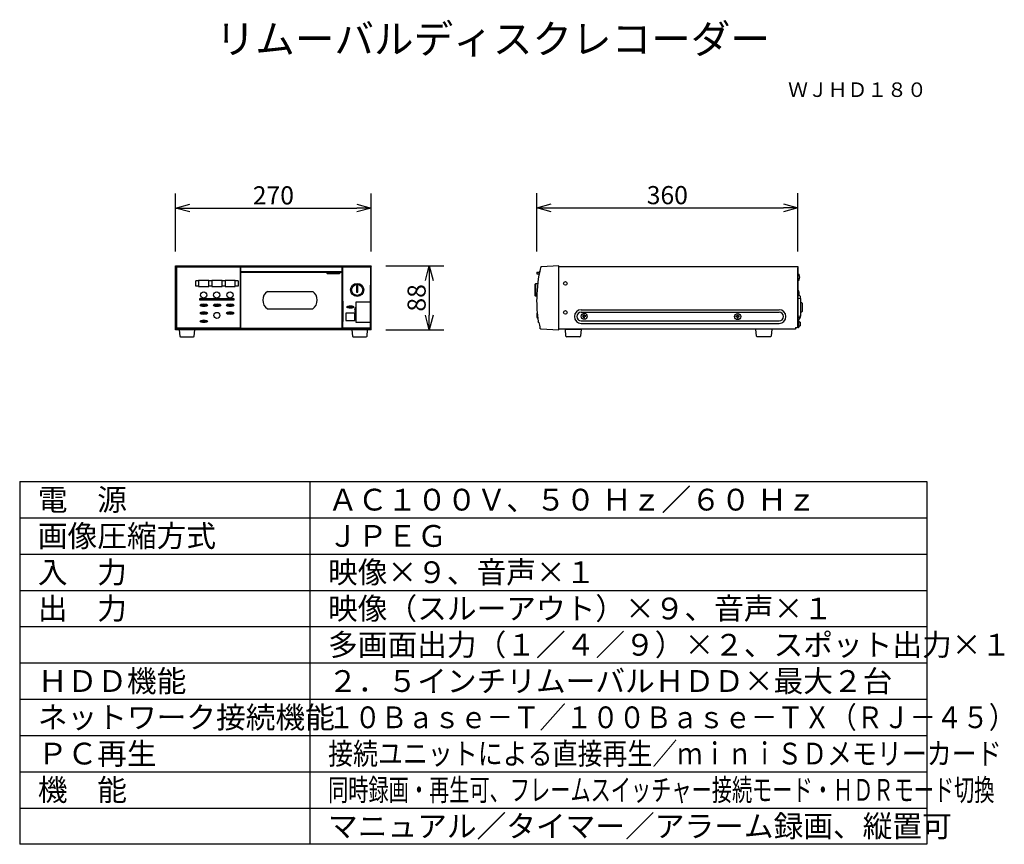
# Model space of a CAD drawing. Extents: x 2 to 138, y 258 to 371.
import ezdxf
from ezdxf.enums import TextEntityAlignment as Align

# ---------------------------------------------------------------- set-up
doc = ezdxf.new("R2010")
doc.units = 0
doc.layers.get('0').update_dxf_attribs({"linetype": 'CONTINUOUS'})
doc.layers.get('DEFPOINTS').update_dxf_attribs({"linetype": 'CONTINUOUS'})
for name, color, linetype in [('GAIKEI', 7, 'CONTINUOUS'), ('MOJI1', 2, 'CONTINUOUS'), ('SUNPO', 3, 'CONTINUOUS'), ('TOUROKU', 1, 'CONTINUOUS'), ('WAKU', 4, 'CONTINUOUS')]:
    doc.layers.add(name, color=color, linetype=linetype)
doc.styles.add('KANJI', font='monotxt', dxfattribs={"bigfont": 'bigfont'})
doc.styles.get("Standard").update_dxf_attribs({"font": 'MONOTXT.shx', "bigfont": 'BIGFONT.shx'})
doc.dimstyles.get("Standard").update_dxf_attribs({"dimscale": 0, "dimtxt": 3, "dimasz": 2, "dimexe": 2, "dimexo": 2, "dimgap": 0.09, "dimtad": 3, "dimdec": 4, "dimzin": 0, "dimtxsty": 'STANDARD', "dimblk1": 'OPEN30', "dimblk2": 'OPEN30', "dimsah": 1, "dimcen": 0, "dimazin": 3, "dimtfac": 1, "dimtdec": 4, "dimtofl": 0, "dimtmove": 0, "dimatfit": 3, "dimtolj": 1, "dimtzin": 0})

# ---------------------------------------------------------------- blocks, each defined once
blk = doc.blocks.new('_OPEN30')
at = {"color": 0, "linetype": 'BYBLOCK'}
for p, q in [((-1, 0.268), (0, 0)), ((0, 0), (-1, -0.268)), ((0, 0), (-1, 0))]:
    blk.add_line(p, q, dxfattribs=at)
blk = doc.blocks.new('*D4')
at = {"layer": 'DEFPOINTS', "color": 0}
for p in [(50.96, 345.19), (23.96, 337.19), (50.96, 337.19)]:
    blk.add_point(p, dxfattribs=at)
at = {"layer": 'SUNPO', "color": 0}
for p, q in [((23.96, 339.19), (23.96, 347.19)), ((50.96, 339.19), (50.96, 347.19)), ((25.96, 345.19), (48.96, 345.19))]:
    blk.add_line(p, q, dxfattribs=at)
at = {"layer": 'SUNPO', "color": 0, "xscale": 2, "yscale": 2, "zscale": 2, "rotation": 180}
blk.add_blockref('_OPEN30', (23.96, 345.19), dxfattribs=at)
at = {"layer": 'SUNPO', "color": 0, "xscale": 2, "yscale": 2, "zscale": 2}
blk.add_blockref('_OPEN30', (50.96, 345.19), dxfattribs=at)
at = {"layer": 'SUNPO', "color": 0, "insert": (37.46, 346.94), "char_height": 2.5, "attachment_point": 5}
blk.add_mtext('\\A1;270', dxfattribs=at)
blk = doc.blocks.new('*D5')
at = {"layer": 'DEFPOINTS', "color": 0}
for p in [(50.95, 337.21), (50.95, 328.41), (58.95, 328.41)]:
    blk.add_point(p, dxfattribs=at)
at = {"layer": 'SUNPO', "color": 0}
for p, q in [((52.95, 337.21), (60.95, 337.21)), ((58.95, 335.21), (58.95, 330.41)), ((52.95, 328.41), (60.95, 328.41))]:
    blk.add_line(p, q, dxfattribs=at)
at = {"layer": 'SUNPO', "color": 0, "xscale": 2, "yscale": 2, "zscale": 2}
for p, rotation in [((58.95, 337.21), 90), ((58.95, 328.41), 270)]:
    blk.add_blockref('_OPEN30', p, dxfattribs=dict(at, rotation=rotation))
at = {"layer": 'SUNPO', "color": 0, "insert": (57.2, 332.81), "char_height": 2.5, "attachment_point": 5, "rotation": 90}
blk.add_mtext('\\A1;88', dxfattribs=at)
blk = doc.blocks.new('*D6')
at = {"layer": 'DEFPOINTS', "color": 0}
for p in [(109.75, 345.22), (73.75, 337.22), (109.75, 337.22)]:
    blk.add_point(p, dxfattribs=at)
at = {"layer": 'SUNPO', "color": 0}
for p, q in [((73.75, 339.22), (73.75, 347.22)), ((109.75, 339.22), (109.75, 347.22)), ((75.75, 345.22), (107.75, 345.22))]:
    blk.add_line(p, q, dxfattribs=at)
at = {"layer": 'SUNPO', "color": 0, "xscale": 2, "yscale": 2, "zscale": 2, "rotation": 180}
blk.add_blockref('_OPEN30', (73.75, 345.22), dxfattribs=at)
at = {"layer": 'SUNPO', "color": 0, "xscale": 2, "yscale": 2, "zscale": 2}
blk.add_blockref('_OPEN30', (109.75, 345.22), dxfattribs=at)
at = {"layer": 'SUNPO', "color": 0, "insert": (91.75, 346.97), "char_height": 2.5, "attachment_point": 5}
blk.add_mtext('\\A1;360', dxfattribs=at)

msp = doc.modelspace()

# ---------------------------------------------------------------- linework, layer by layer
at = {"layer": 'GAIKEI', "linetype": 'CONTINUOUS'}
for p, q in [((23.95769, 337.20774), (50.95769, 337.20774)), ((23.95769, 328.40774), (23.95769, 337.20774)), ((50.95769, 328.40774), (50.95769, 337.20774)), ((74.39611, 337.08195), (74.27337, 336.97937)), ((76.79651, 337.20774), (74.39611, 337.08195)), ((76.79651, 328.40774), (76.79651, 337.20774)), ((76.8165, 337.15773), (109.74701, 337.15773)), ((109.74701, 337.15773), (109.74701, 328.7076)), ((109.74701, 328.7076), (109.74701, 336.93774)), ((50.95768, 328.40774), (23.95769, 328.40774)), ((24.46795, 328.40774), (24.5498, 327.54826)), ((26.56705, 327.54826), (26.6489, 328.40774)), ((48.26794, 328.40774), (48.34979, 327.54826)), ((50.36703, 327.54826), (50.44889, 328.40774)), ((74.06503, 329.43921), (73.94651, 329.55774)), ((74.20197, 328.64094), (74.32074, 328.53751)), ((74.32074, 328.53751), (76.79651, 328.40774)), ((109.41701, 328.50774), (76.8165, 328.50774)), ((77.6465, 328.50774), (79.9465, 328.50774)), ((77.78788, 327.54826), (77.6965, 328.50774)), ((79.8965, 328.50774), (79.80512, 327.54826)), ((104.03838, 327.54826), (103.947, 328.50774)), ((106.147, 328.50774), (106.05562, 327.54826)), ((109.41701, 328.7076), (109.41701, 328.50774)), ((109.41701, 328.7076), (109.66701, 328.7076)), ((109.74701, 328.7076), (109.66701, 328.7076)), ((24.64935, 327.45774), (26.4675, 327.45774)), ((48.44934, 327.45774), (50.26748, 327.45774)), ((79.70557, 327.45774), (77.88743, 327.45774)), ((105.95607, 327.45774), (104.13793, 327.45774))]:
    msp.add_line(p, q, dxfattribs=at)
at = {"layer": 'GAIKEI', "color": 1, "linetype": 'CONTINUOUS'}
for p, q in [((23.95769, 337.20774), (24.08349, 337.08196)), ((24.078, 337.08745), (24.08992, 336.97937)), ((24.08349, 337.08196), (50.83189, 337.08196)), ((24.08992, 336.97933), (24.09899, 336.16745)), ((32.95769, 336.43436), (32.95769, 337.08196)), ((46.96355, 336.43436), (46.96355, 337.08196)), ((50.82546, 336.97937), (50.81451, 332.23733)), ((50.83189, 337.08196), (50.82546, 336.97937)), ((50.95769, 337.20774), (50.83189, 337.08196)), ((76.8165, 328.50774), (76.8165, 337.20774)), ((24.09899, 336.16745), (24.10629, 335.34895)), ((24.10629, 335.34895), (24.1118, 334.52555)), ((27.16344, 335.20353), (27.16344, 334.38075)), ((28.57447, 335.20353), (27.16344, 335.20353)), ((28.57447, 334.38075), (28.57447, 335.20353)), ((28.97295, 335.20353), (28.97295, 334.38075)), ((30.38398, 335.20353), (28.97295, 335.20353)), ((30.38398, 334.38075), (30.38398, 335.20353)), ((30.79553, 335.20353), (30.79553, 334.38075)), ((32.20656, 335.20353), (30.79553, 335.20353)), ((32.20656, 334.38075), (32.20656, 335.20353)), ((32.95769, 336.43436), (46.96355, 336.43436)), ((32.95769, 336.35774), (46.96355, 336.35774)), ((32.95769, 328.52921), (32.95769, 336.35774)), ((46.56184, 336.10774), (44.86525, 336.10774)), ((46.96355, 328.52921), (46.96355, 336.35774)), ((73.75768, 336.35774), (73.75768, 336.10774)), ((73.75768, 336.35774), (74.1165, 336.35774)), ((73.75768, 336.10774), (74.08891, 336.10774)), ((74.1165, 336.50162), (74.1165, 336.25126)), ((74.16724, 336.50162), (74.1165, 336.50162)), ((109.74702, 336.077), (109.87902, 336.06546)), ((109.74702, 335.23701), (109.87902, 335.24856)), ((24.1118, 334.52555), (24.11552, 333.69829)), ((26.76496, 334.42646), (26.76496, 335.15782)), ((27.16344, 335.15782), (26.76496, 335.15782)), ((27.16344, 334.42646), (26.76496, 334.42646)), ((27.16344, 334.38075), (28.57447, 334.38075)), ((28.97295, 335.15782), (28.57447, 335.15782)), ((28.97295, 334.42646), (28.57447, 334.42646)), ((28.97295, 334.38075), (30.38398, 334.38075)), ((30.78246, 335.15782), (30.38398, 335.15782)), ((30.78246, 334.42646), (30.38398, 334.42646)), ((30.79553, 334.38075), (32.20656, 334.38075)), ((32.61811, 335.15782), (32.20656, 335.15782)), ((32.61811, 334.42646), (32.20656, 334.42646)), ((32.61811, 335.15782), (32.61811, 334.42646)), ((48.90769, 334.44774), (48.90769, 333.59774)), ((49.10769, 334.44774), (48.90769, 334.44774)), ((49.10769, 333.59774), (49.10769, 334.44774)), ((73.57651, 334.76774), (73.47651, 334.66774)), ((73.47651, 334.66774), (73.47651, 333.14774)), ((73.88315, 334.76774), (73.57651, 334.76774)), ((73.57651, 334.76774), (73.57651, 333.04774)), ((24.11552, 333.69829), (24.11744, 332.86904)), ((24.11744, 332.86904), (24.11754, 332.03874)), ((36.63368, 333.694), (42.88168, 333.694)), ((48.90769, 333.59774), (49.10769, 333.59774)), ((73.57651, 333.04774), (73.47651, 333.14774)), ((73.75349, 333.04774), (73.57651, 333.04774)), ((109.86155, 333.76023), (109.74701, 333.77025)), ((109.86155, 333.15379), (109.74701, 333.14377)), ((109.94702, 333.13274), (109.74702, 333.13274)), ((109.74702, 332.75774), (110.12, 332.72044)), ((109.86155, 333.15379), (109.86155, 333.76023)), ((110.04702, 333.03274), (110.04702, 332.72774)), ((110.14702, 330.32496), (110.14702, 332.69059)), ((24.11585, 331.2093), (24.11235, 330.38173)), ((24.11754, 332.03874), (24.11585, 331.2093)), ((36.63368, 331.30867), (42.88168, 331.30867)), ((50.95769, 332.23733), (48.81692, 332.23733)), ((48.81692, 332.23733), (48.81692, 329.45941)), ((50.81451, 332.23733), (50.82172, 328.64094)), ((79.89651, 331.17774), (107.14701, 331.17774)), ((110.2692, 332.12914), (110.14702, 332.13182)), ((110.36701, 330.98483), (110.36701, 332.02916)), ((24.11235, 330.38173), (24.10705, 329.55774)), ((48.7055, 330.69317), (47.43057, 330.69317)), ((47.43057, 330.69317), (47.43057, 329.68933)), ((48.7055, 329.68933), (48.7055, 330.69317)), ((79.89651, 330.82774), (107.14701, 330.82774)), ((80.20651, 330.32274), (80.08651, 330.32274)), ((80.08651, 330.23274), (80.08651, 330.32274)), ((80.20651, 330.23274), (80.08651, 330.23274)), ((80.34151, 330.48774), (80.25151, 330.48774)), ((80.25151, 330.36774), (80.25151, 330.48774)), ((80.25151, 330.06774), (80.25151, 330.18774)), ((80.34151, 330.06774), (80.25151, 330.06774)), ((80.34151, 330.36774), (80.34151, 330.48774)), ((80.34151, 330.06774), (80.34151, 330.18774)), ((80.50651, 330.32274), (80.38651, 330.32274)), ((80.50651, 330.23274), (80.38651, 330.23274)), ((80.50651, 330.23274), (80.50651, 330.32274)), ((101.23701, 330.18274), (101.23701, 330.27274)), ((101.35701, 330.27274), (101.23701, 330.27274)), ((101.35701, 330.18274), (101.23701, 330.18274)), ((101.40201, 330.31774), (101.40201, 330.43774)), ((101.49201, 330.43774), (101.40201, 330.43774)), ((101.40201, 330.01774), (101.40201, 330.13774)), ((101.49201, 330.01774), (101.40201, 330.01774)), ((101.49201, 330.31774), (101.49201, 330.43774)), ((101.49201, 330.01774), (101.49201, 330.13774)), ((101.65701, 330.27274), (101.53701, 330.27274)), ((101.65701, 330.18274), (101.53701, 330.18274)), ((101.65701, 330.18274), (101.65701, 330.27274)), ((109.74701, 329.89924), (109.92601, 329.89924)), ((110.12, 330.29503), (109.74702, 330.25774)), ((109.74702, 330.09273), (110.10101, 330.09273)), ((110.02601, 329.99924), (110.02601, 330.09273)), ((110.10101, 330.09273), (110.10101, 330.29314)), ((110.14702, 330.88219), (110.2692, 330.88486)), ((24.08744, 328.53751), (23.95769, 328.40774)), ((24.09366, 328.64094), (24.08744, 328.53751)), ((32.86168, 328.53751), (24.08744, 328.53751)), ((24.10084, 329.43921), (24.09366, 328.64094)), ((32.854, 328.64094), (24.09366, 328.64094)), ((24.10705, 329.55774), (24.10084, 329.43921)), ((32.90769, 328.49003), (32.86022, 328.53751)), ((32.90769, 328.49003), (47.01355, 328.49003)), ((32.95769, 328.64493), (46.96355, 328.64493)), ((32.95769, 328.52921), (33.16816, 328.52921)), ((33.16816, 328.52921), (33.16884, 328.53032)), ((33.19887, 328.53277), (33.16884, 328.53032)), ((33.19887, 328.53277), (46.71539, 328.53277)), ((46.74541, 328.53032), (46.71539, 328.53277)), ((46.74541, 328.53032), (46.74609, 328.52921)), ((46.74609, 328.52921), (46.96355, 328.52921)), ((47.04518, 328.53751), (47.01355, 328.49003)), ((50.82794, 328.53751), (47.04518, 328.53751)), ((50.82172, 328.64094), (47.04932, 328.64094)), ((47.43057, 329.68933), (48.7055, 329.68933)), ((48.81692, 329.45941), (50.95769, 329.45941)), ((50.82172, 328.64094), (50.82794, 328.53751)), ((50.95769, 328.40774), (50.82794, 328.53751)), ((79.89651, 329.62774), (107.14701, 329.62774)), ((79.89651, 329.27774), (107.14701, 329.27774)), ((109.85618, 329.66233), (109.87462, 329.55774)), ((109.87462, 328.85774), (109.85618, 328.75314)), ((109.87462, 329.55774), (110.05702, 329.45774)), ((109.87462, 328.85774), (109.87462, 329.55774)), ((110.05702, 328.95774), (109.87462, 328.85774)), ((110.05702, 329.45774), (110.05702, 328.95774))]:
    msp.add_line(p, q, dxfattribs=at)
at = {"layer": 'GAIKEI', "color": 1}
for p, q in [((32.87265, 337.08196), (32.86168, 328.53751)), ((46.60797, 336.35774), (46.56184, 336.10774))]:
    msp.add_line(p, q, dxfattribs=at)
at = {"layer": 'GAIKEI', "color": 1, "linetype": 'CONTINUOUS'}
msp.add_lwpolyline([(27.26792, 332.53584), (32.07514, 332.53584), (32.07514, 332.66442), (27.26792, 332.66442)], close=True, dxfattribs=at)
for centre, radius in [((49.00769, 333.90774), 0.9), ((49.00769, 333.90774), 0.76), ((77.69651, 334.80774), 0.25), ((27.85475, 333.19477), 0.42606), ((29.65545, 333.19477), 0.42606), ((31.4883, 333.19477), 0.42606), ((29.67257, 330.38936), 0.4158), ((77.69651, 330.80774), 0.25), ((80.29651, 330.27774), 0.415), ((101.44701, 330.22774), 0.415)]:
    msp.add_circle(centre, radius, dxfattribs=at)
at = {"layer": 'GAIKEI', "linetype": 'CONTINUOUS'}
for centre, radius, start, end in [((93.74296, 332.40388), 20, 166.7750615, 178.8429656), ((93.74296, 332.40388), 20, 178.8429656, 188.1813825), ((93.74296, 332.40388), 19.9, 188.5677302, 190.8998208), ((74.2994, 328.66382), 0.1, 193.5185765, 250.0802123), ((74.49651, 329.20774), 0.67853, 250.0802496, 252.5343689), ((24.64935, 327.55774), 0.1, 185.440332, 270), ((26.4675, 327.55774), 0.1, 270, 354.559668), ((48.44934, 327.55774), 0.1, 185.440332, 270), ((50.26748, 327.55774), 0.1, 270, 354.559668), ((77.88743, 327.55774), 0.1, 185.440332, 270), ((79.70557, 327.55774), 0.1, 270, 354.559668), ((104.13793, 327.55774), 0.1, 185.440332, 270), ((105.95607, 327.55774), 0.1, 270, 354.559668)]:
    msp.add_arc(centre, radius, start, end, dxfattribs=at)
at = {"layer": 'GAIKEI', "color": 1, "linetype": 'CONTINUOUS'}
for centre, radius, start, end in [((109.87321, 335.99904), 0.06667, 20.050011, 85.0000147), ((109.87321, 335.31497), 0.06667, 275.00001, 339.94986), ((108.93602, 335.65701), 1.06432, 339.94997, 20.050066), ((109.06014, 333.45701), 0.85685, 339.2754553, 20.7245447), ((109.94702, 333.03274), 0.1, 0, 90), ((110.11702, 332.69059), 0.03, 0, 84.289407), ((49.20137, 331.13662), 0.54643, 134.7133365, 225.5540457), ((79.89651, 330.22774), 0.95, 90, 270), ((107.14701, 330.22774), 0.95, 270, 90), ((110.26701, 332.02916), 0.1, 0, 88.7440265), ((74.74651, 330.45774), 1, 168.5258816, 204.245128), ((73.81549, 330.64671), 0.05, 89.4748393, 168.5252885), ((73.8803, 330.06763), 0.05, 204.2460692, 276.3007272), ((79.89651, 330.22774), 0.6, 90, 270), ((80.20651, 330.36774), 0.045, 270, 0), ((80.20651, 330.18774), 0.045, 0, 90), ((80.38651, 330.36774), 0.045, 180, 270), ((80.38651, 330.18774), 0.045, 90, 180), ((101.35701, 330.31774), 0.045, 270, 0), ((101.35701, 330.13774), 0.045, 0, 90), ((101.53701, 330.31774), 0.045, 180, 270), ((101.53701, 330.13774), 0.045, 90, 180), ((107.14701, 330.22774), 0.6, 270, 90), ((109.92601, 329.99924), 0.1, 270, 0), ((110.11702, 330.32489), 0.03, 275.710593, 0.1448282), ((110.26701, 330.98483), 0.1, 271.2555262, 0), ((109.80202, 329.65278), 0.055, 10, 180), ((109.80202, 328.76269), 0.055, 180, 350)]:
    msp.add_arc(centre, radius, start, end, dxfattribs=at)
at = {"layer": 'GAIKEI', "color": 1}
for centre, start, end in [((37.44008, 332.50133), 124.0638233, 235.9361767), ((42.07528, 332.50133), 304.0638233, 55.9361767)]:
    msp.add_arc(centre, 1.4397, start, end, dxfattribs=at)
at = {"layer": 'GAIKEI', "color": 1, "linetype": 'CONTINUOUS'}
for centre, major_axis, ratio in [((27.88464, 331.80252), (0.50782, 0), 0.341931947), ((27.88464, 331.80252), (0.38937, 0), 0.285900459), ((29.70511, 331.80252), (0.50782, 0), 0.341931947), ((29.70511, 331.80252), (0.38937, 0), 0.285900459), ((31.50687, 331.80252), (0.50782, 0), 0.341931947), ((31.50687, 331.80252), (0.38937, 0), 0.285900459), ((48.06803, 331.54861), (0.47155, 0), 0.370226898), ((48.06803, 331.54861), (0.3231, 0), 0.405248045), ((27.88464, 330.70568), (0.50782, 0), 0.341931947), ((27.88464, 329.59014), (0.50782, 0), 0.341931947), ((27.88464, 330.70568), (0.38937, 0), 0.285900459), ((31.50687, 330.70568), (0.50782, 0), 0.341931947), ((31.50687, 330.70568), (0.38937, 0), 0.285900459), ((27.88464, 329.59014), (0.38937, 0), 0.285900459)]:
    msp.add_ellipse(centre, major_axis=major_axis, ratio=ratio, dxfattribs=at)
for points in [[(47.04932, 328.64094), (47.05063, 328.84024), (47.05186, 329.03961), (47.05302, 336.7106), (47.05411, 337.08196)], [(44.81912, 336.35774), (44.83043, 336.29542), (44.84187, 336.23307), (44.8535, 336.17042), (44.86525, 336.10774)]]:
    msp.add_spline(points, degree=3, dxfattribs=at)
at = {"layer": 'WAKU', "color": 4}
for p, q in [((2.5, 307.50084), (2.5, 257.50084)), ((2.5, 307.50084), (127.5, 307.50084)), ((42.5, 307.50084), (42.5, 257.50084)), ((127.5, 307.50084), (127.5, 257.50084)), ((127.5, 257.50084), (2.5, 257.50084))]:
    msp.add_line(p, q, dxfattribs=at)
at = {"layer": 'WAKU', "color": 1}
for p, q in [((2.5, 302.50084), (127.5, 302.50084)), ((2.5, 297.50084), (127.5, 297.50084)), ((2.5, 292.50084), (127.5, 292.50084)), ((2.5, 287.50084), (127.5, 287.50084)), ((2.5, 282.50084), (127.5, 282.50084)), ((2.5, 277.50084), (127.5, 277.50084)), ((2.5, 272.50084), (127.5, 272.50084)), ((2.5, 267.50084), (127.5, 267.50084)), ((2.5, 262.50084), (127.5, 262.50084))]:
    msp.add_line(p, q, dxfattribs=at)

# ---------------------------------------------------------------- texts
at = {"layer": 'MOJI1', "style": 'KANJI'}
msp.add_text('リムーバルディスクレコーダー', height=4, dxfattribs=at).set_placement((29.5, 366.50084))
at = {"layer": 'MOJI1'}
for s, p in [('電\u3000源', (5, 303.50084)), ('ＡＣ１００Ｖ、５０ Ｈｚ／６０ Ｈｚ', (45, 303.50084)), ('画像圧縮方式', (5, 298.50084)), ('ＪＰＥＧ', (45, 298.50084)), ('入\u3000力', (5, 293.50084)), ('映像×９、音声×１', (45, 293.50084)), ('出\u3000力', (5, 288.50084)), ('映像（スルーアウト）×９、音声×１', (45, 288.50084)), ('多画面出力（１／４／９）×２、スポット出力×１', (45, 283.50084)), ('ＨＤＤ機能', (5, 278.50084)), ('２．５インチリムーバルＨＤＤ×最大２台', (45, 278.50084)), ('ネットワーク接続機能', (5, 273.50084)), ('ＰＣ再生', (5, 268.50084)), ('機\u3000能', (5, 263.50084)), ('マニュアル／タイマー／アラーム録画、縦置可', (45, 258.50084))]:
    msp.add_text(s, height=3, dxfattribs=at).set_placement(p)
for s, width, p in [('１０Ｂａｓｅ－Ｔ／１００Ｂａｓｅ－ＴＸ（ＲＪ－４５）', 0.89, (45, 273.50084)), ('接続ユニットによる直接再生／ｍｉｎｉＳＤメモリーカード', 0.84, (45, 268.50084)), ('同時録画・再生可、フレームスイッチャー接続モード・ＨＤＲモード切換', 0.68, (45, 263.50084))]:
    msp.add_text(s, height=3, dxfattribs=dict(at, width=width)).set_placement(p)
at = {"layer": 'TOUROKU'}
msp.add_text('ＷＪＨＤ１８０', height=2, dxfattribs=at).set_placement((127.49995, 360.50084), align=Align.RIGHT)

# ---------------------------------------------------------------- dimensions: what is measured, and where the dimension line sits
at = {"layer": 'SUNPO'}
for p1, p2, text, picture, middle in [((23.95769, 337.19436), (50.95769, 337.19436), '270', '*D4', (37.45769, 346.94436)), ((73.74704, 337.22293), (109.74701, 337.22293), '360', '*D6', (91.74702, 346.97293)), ((50.9539, 337.20774), (50.9539, 328.40774), '88', '*D5', (57.2039, 332.80774))]:
    dim = msp.add_aligned_dim(p1=p1, p2=p2, distance=8, text=text, dimstyle='STANDARD', override={"dimscale": 1, "dimtxt": 2.5, "dimgap": 0.5, "dimtofl": 1, "dimtmove": 0}, dxfattribs=at)
    dim.commit()
    dim.dimension.update_dxf_attribs({"geometry": picture, "text_midpoint": middle})

doc.saveas('drawing.dxf')
